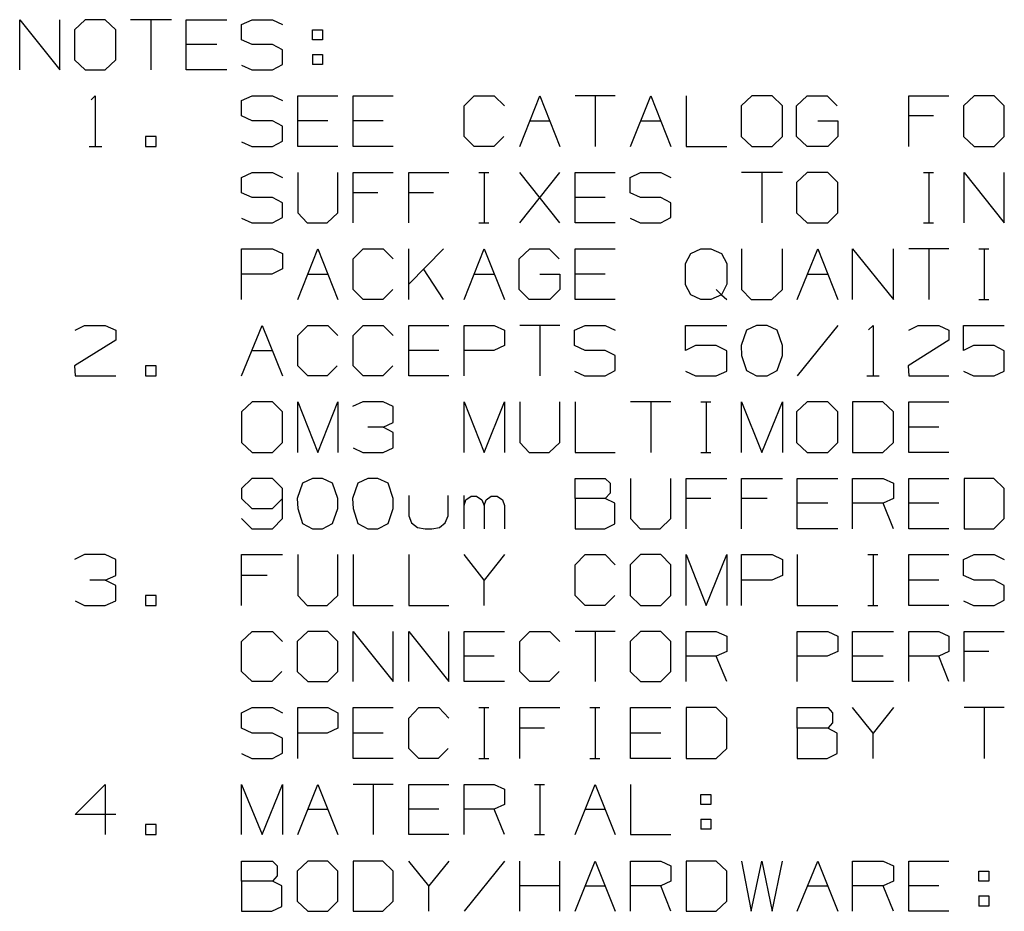
# Model space of a CAD drawing. Extents: x 0 to 11, y 0 to 8.5.
# Drawn here: x 6.4 to 8, y 4.4 to 5.8 of the extents above; entities that cross this region are included whole.
import ezdxf

# ---------------------------------------------------------------- set-up
doc = ezdxf.new("R2010")
doc.units = 0
doc.layers.get('0').update_dxf_attribs({"linetype": 'CONTINUOUS'})

msp = doc.modelspace()

# ---------------------------------------------------------------- linework, layer by layer
for p, q in [((6.375, 5.7657), (6.375, 5.8494)), ((6.375, 5.8494), (6.4419, 5.7657)), ((6.4419, 5.7657), (6.4419, 5.8494)), ((6.4843, 5.8494), (6.4665, 5.8327)), ((6.5177, 5.8494), (6.4843, 5.8494)), ((6.5354, 5.8327), (6.5177, 5.8494)), ((6.628, 5.8494), (6.56, 5.8494)), ((6.5935, 5.8494), (6.5935, 5.7657)), ((6.6526, 5.7657), (6.6526, 5.8494)), ((6.6526, 5.8494), (6.7205, 5.8494)), ((6.7451, 5.8415), (6.7628, 5.8494)), ((6.7628, 5.8494), (6.7963, 5.8494)), ((6.7963, 5.8494), (6.813, 5.8415)), ((6.4665, 5.8327), (6.4665, 5.7825)), ((6.5354, 5.7825), (6.5354, 5.8327)), ((6.7451, 5.8159), (6.7451, 5.8415)), ((6.8632, 5.8159), (6.8632, 5.8327)), ((6.8632, 5.8327), (6.8799, 5.8327)), ((6.8799, 5.8327), (6.8799, 5.8159)), ((6.7628, 5.8081), (6.7451, 5.8159)), ((6.8799, 5.8159), (6.8632, 5.8159)), ((6.7037, 5.8081), (6.6526, 5.8081)), ((6.7963, 5.8081), (6.7628, 5.8081)), ((6.813, 5.7992), (6.7963, 5.8081)), ((6.813, 5.7746), (6.813, 5.7992)), ((6.4665, 5.7825), (6.4843, 5.7657)), ((6.5177, 5.7657), (6.5354, 5.7825)), ((6.8632, 5.7913), (6.8632, 5.7746)), ((6.8632, 5.7913), (6.8799, 5.7913)), ((6.8799, 5.7913), (6.8799, 5.7746)), ((6.4843, 5.7657), (6.5177, 5.7657)), ((6.7205, 5.7657), (6.6526, 5.7657)), ((6.7451, 5.7736), (6.7618, 5.7657)), ((6.7618, 5.7657), (6.7963, 5.7657)), ((6.7963, 5.7657), (6.813, 5.7746)), ((6.8799, 5.7746), (6.8632, 5.7746)), ((6.4941, 5.7156), (6.501, 5.7224)), ((6.501, 5.7224), (6.501, 5.6378)), ((6.7451, 5.7146), (6.7628, 5.7224)), ((6.7451, 5.689), (6.7451, 5.7146)), ((6.7628, 5.7224), (6.7963, 5.7224)), ((6.7963, 5.7224), (6.813, 5.7146)), ((6.8386, 5.6378), (6.8386, 5.7224)), ((6.8386, 5.7224), (6.9055, 5.7224)), ((6.9311, 5.6378), (6.9311, 5.7224)), ((6.9311, 5.7224), (6.998, 5.7224)), ((7.1161, 5.7057), (7.1329, 5.7224)), ((7.1329, 5.7224), (7.1663, 5.7224)), ((7.1663, 5.7224), (7.1831, 5.7057)), ((7.2087, 5.6378), (7.2421, 5.7224)), ((7.2421, 5.7224), (7.2756, 5.6378)), ((7.3681, 5.7224), (7.3012, 5.7224)), ((7.3346, 5.7224), (7.3346, 5.6378)), ((7.3937, 5.6378), (7.4272, 5.7224)), ((7.4272, 5.7224), (7.4606, 5.6378)), ((7.4862, 5.7224), (7.4862, 5.6378)), ((7.5955, 5.7224), (7.5778, 5.7057)), ((7.6299, 5.7224), (7.5955, 5.7224)), ((7.6467, 5.7057), (7.6299, 5.7224)), ((7.6703, 5.7057), (7.688, 5.7224)), ((7.688, 5.7224), (7.7215, 5.7224)), ((7.7215, 5.7224), (7.7382, 5.7057)), ((7.8573, 5.6378), (7.8573, 5.7224)), ((7.8573, 5.7224), (7.9242, 5.7224)), ((7.9665, 5.7224), (7.9488, 5.7057)), ((8, 5.7224), (7.9665, 5.7224)), ((8.0167, 5.7057), (8, 5.7224)), ((7.1161, 5.6545), (7.1161, 5.7057)), ((7.5778, 5.7057), (7.5778, 5.6545)), ((7.6467, 5.6545), (7.6467, 5.7057)), ((7.6703, 5.6545), (7.6703, 5.7057)), ((7.9488, 5.7057), (7.9488, 5.6545)), ((8.0167, 5.6545), (8.0167, 5.7057)), ((6.7628, 5.6811), (6.7451, 5.689)), ((6.7963, 5.6811), (6.7628, 5.6811)), ((6.813, 5.6722), (6.7963, 5.6811)), ((6.8888, 5.6811), (6.8386, 5.6811)), ((6.9813, 5.6811), (6.9311, 5.6811)), ((7.2254, 5.6811), (7.2589, 5.6811)), ((7.4104, 5.6811), (7.4439, 5.6811)), ((7.7057, 5.6811), (7.7392, 5.6811)), ((7.7392, 5.6811), (7.7392, 5.6545)), ((7.8986, 5.689), (7.8573, 5.689)), ((6.813, 5.6467), (6.813, 5.6722)), ((6.6024, 5.6545), (6.5846, 5.6545)), ((6.5846, 5.6545), (6.5846, 5.6378)), ((6.6024, 5.6378), (6.6024, 5.6545)), ((7.1329, 5.6378), (7.1161, 5.6545)), ((7.1821, 5.6545), (7.1654, 5.6378)), ((7.5778, 5.6545), (7.5955, 5.6378)), ((7.6299, 5.6378), (7.6467, 5.6545)), ((7.688, 5.6378), (7.6703, 5.6545)), ((7.7392, 5.6545), (7.7224, 5.6378)), ((7.9488, 5.6545), (7.9665, 5.6378)), ((8, 5.6378), (8.0167, 5.6545)), ((6.4911, 5.6378), (6.5118, 5.6378)), ((6.5846, 5.6378), (6.6024, 5.6378)), ((6.7451, 5.6457), (6.7618, 5.6378)), ((6.7618, 5.6378), (6.7963, 5.6378)), ((6.7963, 5.6378), (6.813, 5.6467)), ((6.9055, 5.6378), (6.8386, 5.6378)), ((6.998, 5.6378), (6.9311, 5.6378)), ((7.1654, 5.6378), (7.1329, 5.6378)), ((7.4862, 5.6378), (7.5541, 5.6378)), ((7.5955, 5.6378), (7.6299, 5.6378)), ((7.7224, 5.6378), (7.688, 5.6378)), ((7.9665, 5.6378), (8, 5.6378)), ((6.7451, 5.5866), (6.7628, 5.5945)), ((6.7451, 5.561), (6.7451, 5.5866)), ((6.7628, 5.5945), (6.7963, 5.5945)), ((6.7963, 5.5945), (6.813, 5.5866)), ((6.8386, 5.5945), (6.8386, 5.5276)), ((6.9055, 5.5276), (6.9055, 5.5945)), ((6.9311, 5.5108), (6.9311, 5.5945)), ((6.9311, 5.5945), (6.998, 5.5945)), ((7.0236, 5.5108), (7.0236, 5.5945)), ((7.0236, 5.5945), (7.0906, 5.5945)), ((7.1407, 5.5945), (7.1575, 5.5945)), ((7.1496, 5.5945), (7.1496, 5.5108)), ((7.2087, 5.5108), (7.2756, 5.5945)), ((7.2756, 5.5108), (7.2087, 5.5945)), ((7.3012, 5.5108), (7.3012, 5.5945)), ((7.3012, 5.5945), (7.3681, 5.5945)), ((7.3927, 5.5866), (7.4104, 5.5945)), ((7.3927, 5.561), (7.3927, 5.5866)), ((7.4104, 5.5945), (7.4439, 5.5945)), ((7.4439, 5.5945), (7.4606, 5.5866)), ((7.6467, 5.5945), (7.5787, 5.5945)), ((7.6122, 5.5945), (7.6122, 5.5108)), ((7.688, 5.5945), (7.6703, 5.5778)), ((7.7224, 5.5945), (7.688, 5.5945)), ((7.7392, 5.5778), (7.7224, 5.5945)), ((7.8819, 5.5945), (7.8986, 5.5945)), ((7.8907, 5.5945), (7.8907, 5.5108)), ((7.9498, 5.5108), (7.9498, 5.5945)), ((7.9498, 5.5945), (8.0167, 5.5108)), ((8.0167, 5.5108), (8.0167, 5.5945)), ((7.6703, 5.5778), (7.6703, 5.5276)), ((7.7392, 5.5276), (7.7392, 5.5778)), ((6.7628, 5.5531), (6.7451, 5.561)), ((6.7963, 5.5531), (6.7628, 5.5531)), ((6.813, 5.5443), (6.7963, 5.5531)), ((6.9724, 5.561), (6.9311, 5.561)), ((7.065, 5.561), (7.0236, 5.561)), ((7.3514, 5.5531), (7.3012, 5.5531)), ((7.4104, 5.5531), (7.3927, 5.561)), ((7.4439, 5.5531), (7.4104, 5.5531)), ((7.4606, 5.5443), (7.4439, 5.5531)), ((6.813, 5.5197), (6.813, 5.5443)), ((7.4606, 5.5197), (7.4606, 5.5443)), ((6.7451, 5.5187), (6.7618, 5.5108)), ((6.7963, 5.5108), (6.813, 5.5197)), ((6.8386, 5.5276), (6.8543, 5.5108)), ((6.8878, 5.5108), (6.9055, 5.5276)), ((7.3927, 5.5187), (7.4094, 5.5108)), ((7.4439, 5.5108), (7.4606, 5.5197)), ((7.6703, 5.5276), (7.688, 5.5108)), ((7.7224, 5.5108), (7.7392, 5.5276)), ((6.7618, 5.5108), (6.7963, 5.5108)), ((6.8543, 5.5108), (6.8878, 5.5108)), ((7.1407, 5.5108), (7.1575, 5.5108)), ((7.3681, 5.5108), (7.3012, 5.5108)), ((7.4094, 5.5108), (7.4439, 5.5108)), ((7.688, 5.5108), (7.7224, 5.5108)), ((7.8819, 5.5108), (7.8986, 5.5108)), ((6.7451, 5.3829), (6.7451, 5.4675)), ((6.7451, 5.4675), (6.7963, 5.4675)), ((6.7963, 5.4675), (6.813, 5.4596)), ((6.8386, 5.3829), (6.872, 5.4675)), ((6.872, 5.4675), (6.9055, 5.3829)), ((6.9311, 5.4508), (6.9478, 5.4675)), ((6.9478, 5.4675), (6.9813, 5.4675)), ((6.9813, 5.4675), (6.998, 5.4508)), ((7.0236, 5.3829), (7.0236, 5.4675)), ((7.0817, 5.4675), (7.0236, 5.4085)), ((7.1161, 5.3829), (7.1496, 5.4675)), ((7.1496, 5.4675), (7.1831, 5.3829)), ((7.2077, 5.4508), (7.2254, 5.4675)), ((7.2254, 5.4675), (7.2579, 5.4675)), ((7.2579, 5.4675), (7.2746, 5.4508)), ((7.3012, 5.3829), (7.3012, 5.4675)), ((7.3012, 5.4675), (7.3681, 5.4675)), ((7.4941, 5.4596), (7.5108, 5.4675)), ((7.5108, 5.4675), (7.5276, 5.4675)), ((7.5276, 5.4675), (7.5453, 5.4596)), ((7.5787, 5.4675), (7.5787, 5.3996)), ((7.6467, 5.3996), (7.6467, 5.4675)), ((7.6713, 5.3829), (7.7057, 5.4675)), ((7.7057, 5.4675), (7.7392, 5.3829)), ((7.7638, 5.3829), (7.7638, 5.4675)), ((7.7638, 5.4675), (7.8317, 5.3829)), ((7.8317, 5.3829), (7.8317, 5.4675)), ((7.9242, 5.4675), (7.8573, 5.4675)), ((7.8907, 5.4675), (7.8907, 5.3829)), ((7.9744, 5.4675), (7.9911, 5.4675)), ((7.9833, 5.4675), (7.9833, 5.3829)), ((6.813, 5.4596), (6.813, 5.4341)), ((6.9311, 5.3996), (6.9311, 5.4508)), ((7.2077, 5.3996), (7.2077, 5.4508)), ((7.4852, 5.4429), (7.4941, 5.4596)), ((7.5453, 5.4596), (7.5541, 5.4429)), ((7.4852, 5.4075), (7.4852, 5.4429)), ((7.5541, 5.4429), (7.5541, 5.4085)), ((6.7953, 5.4252), (6.7451, 5.4252)), ((6.813, 5.4341), (6.7953, 5.4252)), ((6.8553, 5.4252), (6.8888, 5.4252)), ((7.0817, 5.3829), (7.0482, 5.4341)), ((7.1329, 5.4252), (7.1663, 5.4252)), ((7.2421, 5.4252), (7.2756, 5.4252)), ((7.2756, 5.4252), (7.2756, 5.3996)), ((7.3514, 5.4252), (7.3012, 5.4252)), ((7.688, 5.4252), (7.7224, 5.4252)), ((7.4941, 5.3907), (7.4852, 5.4075)), ((7.5541, 5.4085), (7.5453, 5.3907)), ((6.9478, 5.3829), (6.9311, 5.3996)), ((6.997, 5.3996), (6.9803, 5.3829)), ((7.2244, 5.3829), (7.2077, 5.3996)), ((7.2756, 5.3996), (7.2589, 5.3829)), ((7.5108, 5.3829), (7.4941, 5.3907)), ((7.5453, 5.3907), (7.5276, 5.3829)), ((7.5364, 5.3996), (7.5453, 5.3907)), ((7.5453, 5.3907), (7.5541, 5.3829)), ((7.5787, 5.3996), (7.5945, 5.3829)), ((7.6289, 5.3829), (7.6467, 5.3996)), ((6.9803, 5.3829), (6.9478, 5.3829)), ((7.2589, 5.3829), (7.2244, 5.3829)), ((7.3681, 5.3829), (7.3012, 5.3829)), ((7.5276, 5.3829), (7.5108, 5.3829)), ((7.5945, 5.3829), (7.6289, 5.3829)), ((7.9744, 5.3829), (7.9911, 5.3829)), ((6.4675, 5.3317), (6.4833, 5.3396)), ((6.4833, 5.3396), (6.5177, 5.3396)), ((6.5177, 5.3396), (6.5354, 5.3317)), ((6.7451, 5.2559), (6.7795, 5.3396)), ((6.7795, 5.3396), (6.813, 5.2559)), ((6.8386, 5.3228), (6.8553, 5.3396)), ((6.8553, 5.3396), (6.8888, 5.3396)), ((6.8888, 5.3396), (6.9055, 5.3228)), ((6.9311, 5.3228), (6.9478, 5.3396)), ((6.9478, 5.3396), (6.9813, 5.3396)), ((6.9813, 5.3396), (6.998, 5.3228)), ((7.0236, 5.2559), (7.0236, 5.3396)), ((7.0236, 5.3396), (7.0906, 5.3396)), ((7.1161, 5.2559), (7.1161, 5.3396)), ((7.1161, 5.3396), (7.1663, 5.3396)), ((7.1663, 5.3396), (7.1831, 5.3317)), ((7.2756, 5.3396), (7.2087, 5.3396)), ((7.2421, 5.3396), (7.2421, 5.2559)), ((7.3002, 5.3317), (7.3179, 5.3396)), ((7.3179, 5.3396), (7.3514, 5.3396)), ((7.3514, 5.3396), (7.3681, 5.3317)), ((7.4852, 5.2982), (7.4852, 5.3396)), ((7.4852, 5.3396), (7.5541, 5.3396)), ((7.6033, 5.3396), (7.5866, 5.3317)), ((7.6211, 5.3396), (7.6033, 5.3396)), ((7.6378, 5.3317), (7.6211, 5.3396)), ((7.7392, 5.3396), (7.6713, 5.2559)), ((7.7904, 5.3327), (7.7982, 5.3396)), ((7.7982, 5.3396), (7.7982, 5.2559)), ((7.8573, 5.3317), (7.873, 5.3396)), ((7.873, 5.3396), (7.9075, 5.3396)), ((7.9075, 5.3396), (7.9242, 5.3317)), ((7.9488, 5.2982), (7.9488, 5.3396)), ((7.9488, 5.3396), (8.0167, 5.3396)), ((6.5354, 5.3317), (6.5354, 5.315)), ((6.8386, 5.2726), (6.8386, 5.3228)), ((6.9311, 5.2726), (6.9311, 5.3228)), ((7.1831, 5.3317), (7.1831, 5.3061)), ((7.3002, 5.3061), (7.3002, 5.3317)), ((7.5866, 5.3317), (7.5778, 5.3061)), ((7.6467, 5.3061), (7.6378, 5.3317)), ((7.9242, 5.3317), (7.9242, 5.315)), ((6.5354, 5.315), (6.4665, 5.2726)), ((7.1831, 5.3061), (7.1654, 5.2982)), ((7.3179, 5.2982), (7.3002, 5.3061)), ((7.502, 5.3061), (7.4852, 5.2982)), ((7.5364, 5.3061), (7.502, 5.3061)), ((7.5541, 5.2972), (7.5364, 5.3061)), ((7.5778, 5.3061), (7.5787, 5.2894)), ((7.6467, 5.2894), (7.6467, 5.3061)), ((7.9242, 5.315), (7.8563, 5.2726)), ((7.9656, 5.3061), (7.9488, 5.2982)), ((8, 5.3061), (7.9656, 5.3061)), ((8.0167, 5.2972), (8, 5.3061)), ((6.7628, 5.2982), (6.7963, 5.2982)), ((7.0738, 5.2982), (7.0236, 5.2982)), ((7.1654, 5.2982), (7.1161, 5.2982)), ((7.3514, 5.2982), (7.3179, 5.2982)), ((7.3681, 5.2894), (7.3514, 5.2982)), ((7.3681, 5.2648), (7.3681, 5.2894)), ((7.5541, 5.2638), (7.5541, 5.2972)), ((7.5787, 5.2894), (7.5866, 5.2648)), ((7.6378, 5.2648), (7.6467, 5.2894)), ((8.0167, 5.2638), (8.0167, 5.2972)), ((6.4665, 5.2726), (6.4675, 5.2559)), ((6.6024, 5.2726), (6.5846, 5.2726)), ((6.5846, 5.2726), (6.5846, 5.2559)), ((6.6024, 5.2559), (6.6024, 5.2726)), ((6.8553, 5.2559), (6.8386, 5.2726)), ((6.9045, 5.2726), (6.8878, 5.2559)), ((6.9478, 5.2559), (6.9311, 5.2726)), ((6.997, 5.2726), (6.9803, 5.2559)), ((7.8563, 5.2726), (7.8573, 5.2559)), ((6.4675, 5.2559), (6.5354, 5.2559)), ((6.5846, 5.2559), (6.6024, 5.2559)), ((6.8878, 5.2559), (6.8553, 5.2559)), ((6.9803, 5.2559), (6.9478, 5.2559)), ((7.0906, 5.2559), (7.0236, 5.2559)), ((7.3002, 5.2638), (7.3169, 5.2559)), ((7.3169, 5.2559), (7.3514, 5.2559)), ((7.3514, 5.2559), (7.3681, 5.2648)), ((7.4852, 5.2638), (7.502, 5.2559)), ((7.502, 5.2559), (7.5364, 5.2559)), ((7.5364, 5.2559), (7.5541, 5.2638)), ((7.5866, 5.2648), (7.6033, 5.2559)), ((7.6033, 5.2559), (7.6211, 5.2559)), ((7.6211, 5.2559), (7.6378, 5.2648)), ((7.7874, 5.2559), (7.8081, 5.2559)), ((7.8573, 5.2559), (7.9242, 5.2559)), ((7.9488, 5.2638), (7.9656, 5.2559)), ((7.9656, 5.2559), (8, 5.2559)), ((8, 5.2559), (8.0167, 5.2638)), ((6.7628, 5.2126), (6.7451, 5.1959)), ((6.7963, 5.2126), (6.7628, 5.2126)), ((6.813, 5.1959), (6.7963, 5.2126)), ((6.8386, 5.128), (6.8386, 5.2126)), ((6.8386, 5.2126), (6.872, 5.128)), ((6.872, 5.128), (6.9055, 5.2126)), ((6.9055, 5.2126), (6.9055, 5.128)), ((6.9469, 5.2126), (6.9301, 5.2047)), ((6.9813, 5.2126), (6.9469, 5.2126)), ((6.998, 5.2047), (6.9813, 5.2126)), ((6.998, 5.1781), (6.998, 5.2047)), ((7.1161, 5.128), (7.1161, 5.2126)), ((7.1161, 5.2126), (7.1496, 5.128)), ((7.1496, 5.128), (7.1831, 5.2126)), ((7.1831, 5.2126), (7.1831, 5.128)), ((7.2087, 5.2126), (7.2087, 5.1447)), ((7.2756, 5.1447), (7.2756, 5.2126)), ((7.3012, 5.2126), (7.3012, 5.128)), ((7.4606, 5.2126), (7.3937, 5.2126)), ((7.4272, 5.2126), (7.4272, 5.128)), ((7.5108, 5.2126), (7.5276, 5.2126)), ((7.5197, 5.2126), (7.5197, 5.128)), ((7.5787, 5.128), (7.5787, 5.2126)), ((7.5787, 5.2126), (7.6122, 5.128)), ((7.6122, 5.128), (7.6467, 5.2126)), ((7.6467, 5.2126), (7.6467, 5.128)), ((7.688, 5.2126), (7.6703, 5.1959)), ((7.7224, 5.2126), (7.688, 5.2126)), ((7.7392, 5.1959), (7.7224, 5.2126)), ((7.814, 5.2126), (7.7638, 5.2126)), ((7.7638, 5.2126), (7.7638, 5.128)), ((7.8317, 5.1959), (7.814, 5.2126)), ((7.8573, 5.128), (7.8573, 5.2126)), ((7.8573, 5.2126), (7.9242, 5.2126)), ((6.7451, 5.1959), (6.7451, 5.1447)), ((6.813, 5.1447), (6.813, 5.1959)), ((7.6703, 5.1959), (7.6703, 5.1447)), ((7.7392, 5.1447), (7.7392, 5.1959)), ((7.8317, 5.1447), (7.8317, 5.1959)), ((6.9813, 5.1703), (6.998, 5.1781)), ((6.9813, 5.1703), (6.9557, 5.1703)), ((6.998, 5.1614), (6.9813, 5.1703)), ((6.998, 5.1358), (6.998, 5.1614)), ((7.9075, 5.1703), (7.8573, 5.1703)), ((6.7451, 5.1447), (6.7628, 5.128)), ((6.7963, 5.128), (6.813, 5.1447)), ((7.2087, 5.1447), (7.2244, 5.128)), ((7.2579, 5.128), (7.2756, 5.1447)), ((7.6703, 5.1447), (7.688, 5.128)), ((7.7224, 5.128), (7.7392, 5.1447)), ((7.814, 5.128), (7.8317, 5.1447)), ((6.7628, 5.128), (6.7963, 5.128)), ((6.9311, 5.1358), (6.9469, 5.128)), ((6.9469, 5.128), (6.9813, 5.128)), ((6.9813, 5.128), (6.998, 5.1358)), ((7.2244, 5.128), (7.2579, 5.128)), ((7.3012, 5.128), (7.3681, 5.128)), ((7.5108, 5.128), (7.5276, 5.128)), ((7.688, 5.128), (7.7224, 5.128)), ((7.7638, 5.128), (7.814, 5.128)), ((7.9242, 5.128), (7.8573, 5.128)), ((6.7618, 5.0846), (6.7451, 5.0679)), ((6.7963, 5.0846), (6.7618, 5.0846)), ((6.813, 5.0679), (6.7963, 5.0846)), ((6.8465, 5.0768), (6.8376, 5.0512)), ((6.8632, 5.0846), (6.8465, 5.0768)), ((6.8799, 5.0846), (6.8632, 5.0846)), ((6.8967, 5.0768), (6.8799, 5.0846)), ((6.9055, 5.0512), (6.8967, 5.0768)), ((6.939, 5.0768), (6.9301, 5.0512)), ((6.9557, 5.0846), (6.939, 5.0768)), ((6.9724, 5.0846), (6.9557, 5.0846)), ((6.9892, 5.0768), (6.9724, 5.0846)), ((6.998, 5.0512), (6.9892, 5.0768)), ((7.3012, 5.0512), (7.3012, 5.0846)), ((7.3012, 5.0846), (7.3514, 5.0846)), ((7.3514, 5.0846), (7.3593, 5.0768)), ((7.3593, 5.0768), (7.3593, 5.06)), ((7.3937, 5.0846), (7.3937, 5.0177)), ((7.4606, 5.0177), (7.4606, 5.0846)), ((7.4862, 5.001), (7.4862, 5.0846)), ((7.4862, 5.0846), (7.5541, 5.0846)), ((7.5787, 5.001), (7.5787, 5.0846)), ((7.5787, 5.0846), (7.6467, 5.0846)), ((7.6713, 5.001), (7.6713, 5.0846)), ((7.6713, 5.0846), (7.7392, 5.0846)), ((7.7638, 5.001), (7.7638, 5.0846)), ((7.7638, 5.0846), (7.815, 5.0846)), ((7.815, 5.0846), (7.8317, 5.0768)), ((7.8317, 5.0768), (7.8317, 5.0512)), ((7.8573, 5.001), (7.8573, 5.0846)), ((7.8573, 5.0846), (7.9242, 5.0846)), ((7.999, 5.0846), (7.9498, 5.0846)), ((7.9498, 5.0846), (7.9498, 5.001)), ((8.0167, 5.0679), (7.999, 5.0846)), ((6.7451, 5.0679), (6.7451, 5.0512)), ((6.813, 5.0177), (6.813, 5.0679)), ((7.3593, 5.06), (7.3514, 5.0512)), ((8.0167, 5.0177), (8.0167, 5.0679)), ((6.7451, 5.0512), (6.7618, 5.0344)), ((6.7963, 5.0344), (6.813, 5.0512)), ((6.8376, 5.0512), (6.8386, 5.0344)), ((6.9055, 5.0344), (6.9055, 5.0512)), ((6.9301, 5.0512), (6.9311, 5.0344)), ((6.998, 5.0344), (6.998, 5.0512)), ((7.0236, 5.0561), (7.0236, 5.0226)), ((7.0896, 5.0226), (7.0896, 5.0561)), ((7.1161, 5.001), (7.1161, 5.0561)), ((7.1161, 5.0394), (7.1191, 5.0492)), ((7.1191, 5.0492), (7.128, 5.0551)), ((7.128, 5.0551), (7.1368, 5.0551)), ((7.1368, 5.0551), (7.1457, 5.0492)), ((7.1457, 5.0492), (7.1496, 5.0394)), ((7.1496, 5.0394), (7.1526, 5.0492)), ((7.1526, 5.0492), (7.1614, 5.0551)), ((7.1614, 5.0551), (7.1713, 5.0551)), ((7.1713, 5.0551), (7.1801, 5.0492)), ((7.1801, 5.0492), (7.1831, 5.0394)), ((7.3514, 5.0512), (7.3012, 5.0512)), ((7.3012, 5.0512), (7.3012, 5.001)), ((7.3671, 5.0433), (7.3514, 5.0512)), ((7.3671, 5.0089), (7.3671, 5.0433)), ((7.5276, 5.0512), (7.4862, 5.0512)), ((7.6211, 5.0512), (7.5787, 5.0512)), ((7.7224, 5.0433), (7.6713, 5.0433)), ((7.815, 5.0433), (7.7638, 5.0433)), ((7.8317, 5.0512), (7.815, 5.0433)), ((7.8317, 5.001), (7.815, 5.0433)), ((7.9075, 5.0433), (7.8573, 5.0433)), ((6.7618, 5.0344), (6.7963, 5.0344)), ((6.8386, 5.0344), (6.8465, 5.0098)), ((6.8967, 5.0098), (6.9055, 5.0344)), ((6.9311, 5.0344), (6.939, 5.0098)), ((6.9892, 5.0098), (6.998, 5.0344)), ((7.1496, 5.0394), (7.1496, 5.001)), ((7.1831, 5.0394), (7.1831, 5.001)), ((6.7451, 5.0177), (6.7618, 5.001)), ((6.7963, 5.001), (6.813, 5.0177)), ((6.8465, 5.0098), (6.8632, 5.001)), ((6.8799, 5.001), (6.8967, 5.0098)), ((6.939, 5.0098), (6.9557, 5.001)), ((6.9724, 5.001), (6.9892, 5.0098)), ((7.0236, 5.0226), (7.0285, 5.0108)), ((7.0285, 5.0108), (7.0384, 5.003)), ((7.0748, 5.003), (7.0846, 5.0108)), ((7.0846, 5.0108), (7.0896, 5.0226)), ((7.3504, 5.001), (7.3671, 5.0089)), ((7.3937, 5.0177), (7.4094, 5.001)), ((7.4429, 5.001), (7.4606, 5.0177)), ((7.999, 5.001), (8.0167, 5.0177)), ((6.7618, 5.001), (6.7963, 5.001)), ((6.8632, 5.001), (6.8799, 5.001)), ((6.9557, 5.001), (6.9724, 5.001)), ((7.0384, 5.003), (7.0512, 5.001)), ((7.0512, 5.001), (7.062, 5.001)), ((7.062, 5.001), (7.0748, 5.003)), ((7.3012, 5.001), (7.3504, 5.001)), ((7.4094, 5.001), (7.4429, 5.001)), ((7.7392, 5.001), (7.6713, 5.001)), ((7.9242, 5.001), (7.8573, 5.001)), ((7.9498, 5.001), (7.999, 5.001)), ((6.4833, 4.9577), (6.4665, 4.9498)), ((6.5177, 4.9577), (6.4833, 4.9577)), ((6.5354, 4.9498), (6.5177, 4.9577)), ((6.5354, 4.9232), (6.5354, 4.9498)), ((6.7451, 4.873), (6.7451, 4.9577)), ((6.7451, 4.9577), (6.813, 4.9577)), ((6.8386, 4.9577), (6.8386, 4.8898)), ((6.9055, 4.8898), (6.9055, 4.9577)), ((6.9311, 4.9577), (6.9311, 4.873)), ((7.0236, 4.9577), (7.0236, 4.873)), ((7.1496, 4.9154), (7.1161, 4.9577)), ((7.1831, 4.9577), (7.1496, 4.9154)), ((7.3012, 4.9409), (7.3179, 4.9577)), ((7.3179, 4.9577), (7.3514, 4.9577)), ((7.3514, 4.9577), (7.3681, 4.9409)), ((7.4104, 4.9577), (7.3927, 4.9409)), ((7.4439, 4.9577), (7.4104, 4.9577)), ((7.4606, 4.9409), (7.4439, 4.9577)), ((7.4862, 4.873), (7.4862, 4.9577)), ((7.4862, 4.9577), (7.5197, 4.873)), ((7.5197, 4.873), (7.5541, 4.9577)), ((7.5541, 4.9577), (7.5541, 4.873)), ((7.5787, 4.873), (7.5787, 4.9577)), ((7.5787, 4.9577), (7.6299, 4.9577)), ((7.6299, 4.9577), (7.6467, 4.9498)), ((7.6467, 4.9498), (7.6467, 4.9232)), ((7.6713, 4.9577), (7.6713, 4.873)), ((7.7894, 4.9577), (7.8061, 4.9577)), ((7.7982, 4.9577), (7.7982, 4.873)), ((7.8573, 4.873), (7.8573, 4.9577)), ((7.8573, 4.9577), (7.9242, 4.9577)), ((7.9488, 4.9498), (7.9665, 4.9577)), ((7.9488, 4.9232), (7.9488, 4.9498)), ((7.9665, 4.9577), (8, 4.9577)), ((8, 4.9577), (8.0167, 4.9498)), ((7.3012, 4.8898), (7.3012, 4.9409)), ((7.3927, 4.9409), (7.3927, 4.8898)), ((7.4606, 4.8898), (7.4606, 4.9409)), ((6.5177, 4.9154), (6.4921, 4.9154)), ((6.5177, 4.9154), (6.5354, 4.9232)), ((6.5354, 4.9065), (6.5177, 4.9154)), ((6.7874, 4.9232), (6.7451, 4.9232)), ((7.1496, 4.873), (7.1496, 4.9154)), ((7.6289, 4.9154), (7.5787, 4.9154)), ((7.6467, 4.9232), (7.6289, 4.9154)), ((7.9075, 4.9154), (7.8573, 4.9154)), ((7.9665, 4.9154), (7.9488, 4.9232)), ((8, 4.9154), (7.9665, 4.9154)), ((8.0167, 4.9065), (8, 4.9154)), ((6.5354, 4.8809), (6.5354, 4.9065)), ((8.0167, 4.8819), (8.0167, 4.9065)), ((6.4675, 4.8809), (6.4833, 4.873)), ((6.5177, 4.873), (6.5354, 4.8809)), ((6.6024, 4.8898), (6.5846, 4.8898)), ((6.5846, 4.8898), (6.5846, 4.873)), ((6.6024, 4.873), (6.6024, 4.8898)), ((6.8386, 4.8898), (6.8543, 4.873)), ((6.8878, 4.873), (6.9055, 4.8898)), ((7.3179, 4.873), (7.3012, 4.8898)), ((7.3671, 4.8898), (7.3504, 4.873)), ((7.3927, 4.8898), (7.4104, 4.873)), ((7.4439, 4.873), (7.4606, 4.8898)), ((7.9488, 4.8809), (7.9656, 4.873)), ((8, 4.873), (8.0167, 4.8819)), ((6.4833, 4.873), (6.5177, 4.873)), ((6.5846, 4.873), (6.6024, 4.873)), ((6.8543, 4.873), (6.8878, 4.873)), ((6.9311, 4.873), (6.998, 4.873)), ((7.0236, 4.873), (7.0906, 4.873)), ((7.3504, 4.873), (7.3179, 4.873)), ((7.4104, 4.873), (7.4439, 4.873)), ((7.6713, 4.873), (7.7392, 4.873)), ((7.7894, 4.873), (7.8061, 4.873)), ((7.9242, 4.873), (7.8573, 4.873)), ((7.9656, 4.873), (8, 4.873)), ((6.7451, 4.813), (6.7628, 4.8297)), ((6.7628, 4.8297), (6.7963, 4.8297)), ((6.7963, 4.8297), (6.813, 4.813)), ((6.8553, 4.8297), (6.8376, 4.813)), ((6.8888, 4.8297), (6.8553, 4.8297)), ((6.9055, 4.813), (6.8888, 4.8297)), ((6.9311, 4.7461), (6.9311, 4.8297)), ((6.9311, 4.8297), (6.998, 4.7461)), ((6.998, 4.7461), (6.998, 4.8297)), ((7.0236, 4.7461), (7.0236, 4.8297)), ((7.0236, 4.8297), (7.0906, 4.7461)), ((7.0906, 4.7461), (7.0906, 4.8297)), ((7.1161, 4.7461), (7.1161, 4.8297)), ((7.1161, 4.8297), (7.1831, 4.8297)), ((7.2087, 4.813), (7.2254, 4.8297)), ((7.2254, 4.8297), (7.2589, 4.8297)), ((7.2589, 4.8297), (7.2756, 4.813)), ((7.3681, 4.8297), (7.3012, 4.8297)), ((7.3346, 4.8297), (7.3346, 4.7461)), ((7.4104, 4.8297), (7.3927, 4.813)), ((7.4439, 4.8297), (7.4104, 4.8297)), ((7.4606, 4.813), (7.4439, 4.8297)), ((7.4862, 4.7461), (7.4862, 4.8297)), ((7.4862, 4.8297), (7.5364, 4.8297)), ((7.5364, 4.8297), (7.5541, 4.8219)), ((7.6713, 4.7461), (7.6713, 4.8297)), ((7.6713, 4.8297), (7.7224, 4.8297)), ((7.7224, 4.8297), (7.7392, 4.8219)), ((7.7638, 4.7461), (7.7638, 4.8297)), ((7.7638, 4.8297), (7.8317, 4.8297)), ((7.8573, 4.7461), (7.8573, 4.8297)), ((7.8573, 4.8297), (7.9075, 4.8297)), ((7.9075, 4.8297), (7.9242, 4.8219)), ((7.9498, 4.7461), (7.9498, 4.8297)), ((7.9498, 4.8297), (8.0167, 4.8297)), ((6.7451, 4.7628), (6.7451, 4.813)), ((6.8376, 4.813), (6.8376, 4.7628)), ((6.9055, 4.7628), (6.9055, 4.813)), ((7.2087, 4.7628), (7.2087, 4.813)), ((7.3927, 4.813), (7.3927, 4.7628)), ((7.4606, 4.7628), (7.4606, 4.813)), ((7.5541, 4.8219), (7.5541, 4.7963)), ((7.7392, 4.8219), (7.7392, 4.7963)), ((7.9242, 4.8219), (7.9242, 4.7963)), ((7.5541, 4.7963), (7.5364, 4.7884)), ((7.7392, 4.7963), (7.7215, 4.7884)), ((7.9242, 4.7963), (7.9075, 4.7884)), ((7.9911, 4.7963), (7.9498, 4.7963)), ((7.1663, 4.7884), (7.1161, 4.7884)), ((7.5364, 4.7884), (7.4862, 4.7884)), ((7.5541, 4.7461), (7.5364, 4.7884)), ((7.7215, 4.7884), (7.6713, 4.7884)), ((7.815, 4.7884), (7.7638, 4.7884)), ((7.9075, 4.7884), (7.8573, 4.7884)), ((7.9242, 4.7461), (7.9075, 4.7884)), ((6.7628, 4.7461), (6.7451, 4.7628)), ((6.812, 4.7628), (6.7953, 4.7461)), ((6.8376, 4.7628), (6.8553, 4.7461)), ((6.8888, 4.7461), (6.9055, 4.7628)), ((7.2254, 4.7461), (7.2087, 4.7628)), ((7.2746, 4.7628), (7.2579, 4.7461)), ((7.3927, 4.7628), (7.4104, 4.7461)), ((7.4439, 4.7461), (7.4606, 4.7628)), ((6.7953, 4.7461), (6.7628, 4.7461)), ((6.8553, 4.7461), (6.8888, 4.7461)), ((7.1831, 4.7461), (7.1161, 4.7461)), ((7.2579, 4.7461), (7.2254, 4.7461)), ((7.4104, 4.7461), (7.4439, 4.7461)), ((7.8317, 4.7461), (7.7638, 4.7461)), ((6.7451, 4.6939), (6.7628, 4.7028)), ((6.7628, 4.7028), (6.7963, 4.7028)), ((6.7963, 4.7028), (6.813, 4.6939)), ((6.8386, 4.6181), (6.8386, 4.7028)), ((6.8386, 4.7028), (6.8888, 4.7028)), ((6.8888, 4.7028), (6.9055, 4.6939)), ((6.9311, 4.6181), (6.9311, 4.7028)), ((6.9311, 4.7028), (6.998, 4.7028)), ((7.0236, 4.685), (7.0404, 4.7028)), ((7.0404, 4.7028), (7.0738, 4.7028)), ((7.0738, 4.7028), (7.0906, 4.685)), ((7.1407, 4.7028), (7.1575, 4.7028)), ((7.1496, 4.7028), (7.1496, 4.6181)), ((7.2087, 4.6181), (7.2087, 4.7028)), ((7.2087, 4.7028), (7.2756, 4.7028)), ((7.3258, 4.7028), (7.3425, 4.7028)), ((7.3346, 4.7028), (7.3346, 4.6181)), ((7.3937, 4.6181), (7.3937, 4.7028)), ((7.3937, 4.7028), (7.4606, 4.7028)), ((7.5364, 4.7028), (7.4862, 4.7028)), ((7.4862, 4.7028), (7.4862, 4.6181)), ((7.5541, 4.685), (7.5364, 4.7028)), ((7.6713, 4.6683), (7.6713, 4.7028)), ((7.6713, 4.7028), (7.7224, 4.7028)), ((7.7224, 4.7028), (7.7303, 4.6939)), ((7.7982, 4.6604), (7.7638, 4.7028)), ((7.8317, 4.7028), (7.7982, 4.6604)), ((8.0167, 4.7028), (7.9498, 4.7028)), ((7.9833, 4.7028), (7.9833, 4.6181)), ((6.7451, 4.6683), (6.7451, 4.6939)), ((6.9055, 4.6939), (6.9055, 4.6683)), ((7.0236, 4.6348), (7.0236, 4.685)), ((7.5541, 4.6348), (7.5541, 4.685)), ((7.7303, 4.6939), (7.7303, 4.6772)), ((6.7628, 4.6604), (6.7451, 4.6683)), ((6.9055, 4.6683), (6.8878, 4.6604)), ((7.25, 4.6683), (7.2087, 4.6683)), ((7.7224, 4.6683), (7.6713, 4.6683)), ((7.6713, 4.6683), (7.6713, 4.6181)), ((7.7303, 4.6772), (7.7224, 4.6683)), ((7.7382, 4.6604), (7.7224, 4.6683)), ((6.7963, 4.6604), (6.7628, 4.6604)), ((6.813, 4.6516), (6.7963, 4.6604)), ((6.813, 4.627), (6.813, 4.6516)), ((6.8878, 4.6604), (6.8386, 4.6604)), ((6.9813, 4.6604), (6.9311, 4.6604)), ((7.4439, 4.6604), (7.3937, 4.6604)), ((7.7382, 4.626), (7.7382, 4.6604)), ((7.7982, 4.6181), (7.7982, 4.6604)), ((7.0404, 4.6181), (7.0236, 4.6348)), ((7.0896, 4.6348), (7.0728, 4.6181)), ((7.5364, 4.6181), (7.5541, 4.6348)), ((6.7451, 4.626), (6.7618, 4.6181)), ((6.7618, 4.6181), (6.7963, 4.6181)), ((6.7963, 4.6181), (6.813, 4.627)), ((6.998, 4.6181), (6.9311, 4.6181)), ((7.0728, 4.6181), (7.0404, 4.6181)), ((7.1407, 4.6181), (7.1575, 4.6181)), ((7.3258, 4.6181), (7.3425, 4.6181)), ((7.4606, 4.6181), (7.3937, 4.6181)), ((7.4862, 4.6181), (7.5364, 4.6181)), ((7.6713, 4.6181), (7.7215, 4.6181)), ((7.7215, 4.6181), (7.7382, 4.626)), ((6.4675, 4.5246), (6.5177, 4.5748)), ((6.5177, 4.5748), (6.5177, 4.4911)), ((6.7451, 4.4911), (6.7451, 4.5748)), ((6.7451, 4.5748), (6.7795, 4.4911)), ((6.7795, 4.4911), (6.813, 4.5748)), ((6.813, 4.5748), (6.813, 4.4911)), ((6.8386, 4.4911), (6.872, 4.5748)), ((6.872, 4.5748), (6.9055, 4.4911)), ((6.998, 4.5748), (6.9311, 4.5748)), ((6.9646, 4.5748), (6.9646, 4.4911)), ((7.0236, 4.4911), (7.0236, 4.5748)), ((7.0236, 4.5748), (7.0906, 4.5748)), ((7.1161, 4.4911), (7.1161, 4.5748)), ((7.1161, 4.5748), (7.1663, 4.5748)), ((7.1663, 4.5748), (7.1831, 4.5669)), ((7.1831, 4.5669), (7.1831, 4.5413)), ((7.2333, 4.5748), (7.25, 4.5748)), ((7.2421, 4.5748), (7.2421, 4.4911)), ((7.3012, 4.4911), (7.3346, 4.5748)), ((7.3346, 4.5748), (7.3681, 4.4911)), ((7.3937, 4.5748), (7.3937, 4.4911)), ((7.5108, 4.5413), (7.5108, 4.5581)), ((7.5108, 4.5581), (7.5276, 4.5581)), ((7.5276, 4.5581), (7.5276, 4.5413)), ((6.8553, 4.5335), (6.8888, 4.5335)), ((7.0738, 4.5335), (7.0236, 4.5335)), ((7.1663, 4.5335), (7.1161, 4.5335)), ((7.1831, 4.5413), (7.1663, 4.5335)), ((7.1831, 4.4911), (7.1663, 4.5335)), ((7.3179, 4.5335), (7.3514, 4.5335)), ((7.5276, 4.5413), (7.5108, 4.5413)), ((6.5354, 4.5246), (6.4675, 4.5246)), ((7.5108, 4.5167), (7.5108, 4.5)), ((7.5108, 4.5167), (7.5276, 4.5167)), ((7.5276, 4.5167), (7.5276, 4.5)), ((6.6024, 4.5079), (6.5846, 4.5079)), ((6.5846, 4.5079), (6.5846, 4.4911)), ((6.6024, 4.4911), (6.6024, 4.5079)), ((7.5276, 4.5), (7.5108, 4.5)), ((6.5846, 4.4911), (6.6024, 4.4911)), ((7.0906, 4.4911), (7.0236, 4.4911)), ((7.2333, 4.4911), (7.25, 4.4911)), ((7.3937, 4.4911), (7.4606, 4.4911)), ((6.7451, 4.4134), (6.7451, 4.4469)), ((6.7451, 4.4469), (6.7963, 4.4469)), ((6.7963, 4.4469), (6.8041, 4.439)), ((6.8041, 4.439), (6.8041, 4.4222)), ((6.8553, 4.4469), (6.8376, 4.4301)), ((6.8888, 4.4469), (6.8553, 4.4469)), ((6.9055, 4.4301), (6.8888, 4.4469)), ((6.9803, 4.4469), (6.9311, 4.4469)), ((6.9311, 4.4469), (6.9311, 4.3632)), ((6.998, 4.4301), (6.9803, 4.4469)), ((7.0571, 4.4055), (7.0236, 4.4469)), ((7.0906, 4.4469), (7.0571, 4.4055)), ((7.1831, 4.4469), (7.1161, 4.3632)), ((7.2087, 4.3632), (7.2087, 4.4469)), ((7.2756, 4.3632), (7.2756, 4.4469)), ((7.3012, 4.3632), (7.3346, 4.4469)), ((7.3346, 4.4469), (7.3681, 4.3632)), ((7.3937, 4.3632), (7.3937, 4.4469)), ((7.3937, 4.4469), (7.4439, 4.4469)), ((7.4439, 4.4469), (7.4606, 4.439)), ((7.4606, 4.439), (7.4606, 4.4134)), ((7.5364, 4.4469), (7.4862, 4.4469)), ((7.4862, 4.4469), (7.4862, 4.3632)), ((7.5541, 4.4301), (7.5364, 4.4469)), ((7.5787, 4.4469), (7.5945, 4.3632)), ((7.5945, 4.3632), (7.6122, 4.4469)), ((7.6122, 4.4469), (7.6299, 4.3632)), ((7.6299, 4.3632), (7.6467, 4.4469)), ((7.6713, 4.3632), (7.7057, 4.4469)), ((7.7057, 4.4469), (7.7392, 4.3632)), ((7.7638, 4.3632), (7.7638, 4.4469)), ((7.7638, 4.4469), (7.815, 4.4469)), ((7.815, 4.4469), (7.8317, 4.439)), ((7.8317, 4.439), (7.8317, 4.4134)), ((7.8573, 4.3632), (7.8573, 4.4469)), ((7.8573, 4.4469), (7.9242, 4.4469)), ((6.8041, 4.4222), (6.7963, 4.4134)), ((6.8376, 4.4301), (6.8376, 4.3799)), ((6.9055, 4.3799), (6.9055, 4.4301)), ((6.998, 4.3799), (6.998, 4.4301)), ((7.5541, 4.3799), (7.5541, 4.4301)), ((7.9744, 4.4134), (7.9744, 4.4301)), ((7.9744, 4.4301), (7.9911, 4.4301)), ((7.9911, 4.4301), (7.9911, 4.4134)), ((6.7963, 4.4134), (6.7451, 4.4134)), ((6.7451, 4.4134), (6.7451, 4.3632)), ((6.812, 4.4055), (6.7963, 4.4134)), ((6.812, 4.3711), (6.812, 4.4055)), ((7.0571, 4.3632), (7.0571, 4.4055)), ((7.2756, 4.4055), (7.2087, 4.4055)), ((7.3179, 4.4055), (7.3514, 4.4055)), ((7.4439, 4.4055), (7.3937, 4.4055)), ((7.4606, 4.4134), (7.4439, 4.4055)), ((7.4606, 4.3632), (7.4439, 4.4055)), ((7.688, 4.4055), (7.7224, 4.4055)), ((7.815, 4.4055), (7.7638, 4.4055)), ((7.8317, 4.4134), (7.815, 4.4055)), ((7.8317, 4.3632), (7.815, 4.4055)), ((7.9075, 4.4055), (7.8573, 4.4055)), ((7.9911, 4.4134), (7.9744, 4.4134)), ((7.9744, 4.3888), (7.9744, 4.372)), ((7.9744, 4.3888), (7.9911, 4.3888)), ((7.9911, 4.3888), (7.9911, 4.372)), ((6.7953, 4.3632), (6.812, 4.3711)), ((6.8376, 4.3799), (6.8553, 4.3632)), ((6.8888, 4.3632), (6.9055, 4.3799)), ((6.9803, 4.3632), (6.998, 4.3799)), ((7.5364, 4.3632), (7.5541, 4.3799)), ((7.9911, 4.372), (7.9744, 4.372)), ((6.7451, 4.3632), (6.7953, 4.3632)), ((6.8553, 4.3632), (6.8888, 4.3632)), ((6.9311, 4.3632), (6.9803, 4.3632)), ((7.4862, 4.3632), (7.5364, 4.3632)), ((7.9242, 4.3632), (7.8573, 4.3632))]:
    msp.add_line(p, q)

doc.saveas('drawing.dxf')
